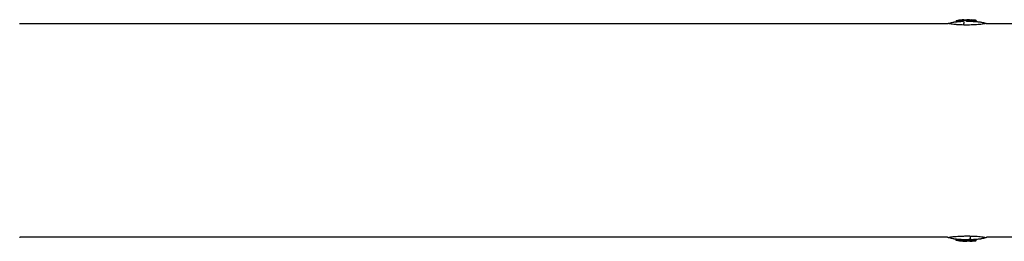
# Model space of a CAD drawing. Units: millimetres. Extents: x -6279 to 6279, y -1198 to 1198.
# Drawn here: x -4728 to -4260, y -53 to 53 of the extents above; entities that cross this region are included whole.
import ezdxf

# ---------------------------------------------------------------- set-up
doc = ezdxf.new("R2010")
doc.units = ezdxf.units.MM
doc.header["$LTSCALE"] = 20
doc.layers.add('2d', color=230, linetype='Continuous')

msp = doc.modelspace()

# ---------------------------------------------------------------- linework, layer by layer
at = {"layer": '2d'}
for p, q in [((-4282.71, 52.3), (-4282.71, 51.79)), ((-4281.97, 52.39), (-4281.97, 51.88)), ((-4279.86, 52.57), (-4279.86, 52.07)), ((-4279.38, 52.39), (-4279.38, 51.89)), ((-4277.88, 52.42), (-4277.88, 51.92)), ((-4277.55, 52.6), (-4277.55, 52.1)), ((-4277.14, 52.63), (-4277.13, 52.13)), ((-4276.42, 52.62), (-4276.42, 52.12)), ((-4274.04, 52.44), (-4274.04, 51.93)), ((-4273.38, 52.42), (-4273.38, 52.42)), ((-4273.13, 52.37), (-4273.13, 51.87)), ((-4286.85, 50.8), (-4728.15, 50.8)), ((-4188.85, 50.8), (-4268.09, 50.8)), ((-4286.85, -50.8), (-4728.15, -50.8)), ((-4285.96, -50.8), (-4285.96, -50.8)), ((-4188.85, -50.8), (-4268.09, -50.8)), ((-4282.71, -52.3), (-4282.71, -51.79)), ((-4281.97, -52.37), (-4281.97, -51.87)), ((-4278.77, -52.61), (-4278.77, -52.11)), ((-4277.55, -52.6), (-4277.55, -52.1)), ((-4276.7, -52.44), (-4276.7, -51.94)), ((-4276.19, -52.6), (-4276.19, -52.58)), ((-4275.5, -52.43), (-4275.5, -51.92)), ((-4275.44, -52.59), (-4275.44, -52.09)), ((-4275.37, -52.59), (-4275.37, -52.09)), ((-4275.3, -52.57), (-4275.3, -52.07)), ((-4273.38, -52.42), (-4273.38, -51.92)), ((-4273.13, -52.37), (-4273.13, -51.91))]:
    msp.add_line(p, q, dxfattribs=at)
at = {"layer": '2d', "extrusion": (0, 0, -1)}
for centre, radius, start, end in [((4277.45, 12.64), 39.5, 80.0495, 82.4937), ((4277.45, 12.64), 40, 82.5336, 92.8614), ((4277.45, 12.64), 39.5, 96.2879, 99.8098), ((4277.45, -12.64), 39.5, 277.6506, 279.9505), ((4277.45, -12.64), 40, 267.1386, 277.4664), ((4277.45, -12.64), 39.5, 266.8735, 267.1014), ((4277.45, -12.64), 39.5, 260.1902, 264.0825)]:
    msp.add_arc(centre, radius, start, end, dxfattribs=at)
at = {"layer": '2d'}
for centre, major_axis, ratio, start_param, end_param in [((-4277.45, 12.64), (-0.05, 40), 1, 0.058982, 0.111924), ((-4278.72, 12.64), (-0.05, 39.98), 0.150485, 0.041082, 0.08675), ((-4277.2, 12.64), (-0.05, 40), 0.156229, 0.047918, 0.08374), ((-4277.45, 12.64), (0.05, -39.5), 0.000211, 3.057797, 3.097488), ((-4277.03, 12.64), (0.05, -39.99), 0.882622, 3.038837, 3.093031), ((-4277.45, -12.64), (0.05, 39.99), 1, 3.029637, 3.109912), ((-4277.45, -12.64), (0.05, 39.5), 0.000211, 3.057578, 3.091881), ((-4275.8, -12.65), (0.05, 39.96), 0.438387, 3.121953, 3.165218)]:
    msp.add_ellipse(centre, major_axis=major_axis, ratio=ratio, start_param=start_param, end_param=end_param, dxfattribs=at)
at = {"layer": '2d', "extrusion": (0, 0, -1)}
for centre, major_axis, ratio, start_param, end_param in [((-4277.45, 12.64), (-0.04, 39.5), 1, -0.113346, -0.059728), ((-4278.28, 40.04), (0.28, -12), 0.082667, 2.582194, 2.940059), ((-4277.63, 12.64), (-0.05, 40), 0.88673, 0.035572, 0.102792), ((-4275.8, 12.65), (-0.05, 39.96), 0.438387, 0.022449, 0.023625), ((-4276.69, -40.04), (-0.25, 12), 0.082488, 2.582791, 2.976021), ((-4277.45, -12.64), (0.04, 39.49), 1, 3.173674, 3.254971), ((-4278.15, -12.64), (0.05, 39.99), 0.385585, 3.058748, 3.099203), ((-4276.94, -12.64), (0.05, 40), 0.372287, 3.048914, 3.088751), ((-4277.03, -12.64), (-0.05, -39.99), 0.882622, 6.224498, 6.234623)]:
    msp.add_ellipse(centre, major_axis=major_axis, ratio=ratio, start_param=start_param, end_param=end_param, dxfattribs=at)
at = {"layer": '2d'}
for points in [[(-4286.53, 50.92), (-4285.81, 51.2), (-4285.05, 51.42), (-4284.28, 51.55)], [(-4279.38, 52.39), (-4279.38, 52.4), (-4279.38, 52.4), (-4279.37, 52.41)], [(-4279.37, 52.41), (-4279.35, 52.43), (-4279.32, 52.45), (-4279.29, 52.47)], [(-4277.88, 52.42), (-4277.84, 52.46), (-4277.81, 52.48), (-4277.77, 52.5)], [(-4277.76, 52), (-4277.68, 52), (-4277.59, 52.01), (-4277.5, 52.01)], [(-4277.5, 52.61), (-4277.52, 52.6), (-4277.54, 52.6), (-4277.55, 52.6)], [(-4277.55, 52.1), (-4277.54, 52.1), (-4277.52, 52.1), (-4277.5, 52.11)], [(-4277.5, 52.11), (-4277.43, 52.12), (-4277.31, 52.12), (-4277.13, 52.13)], [(-4270.72, 51.57), (-4269.96, 51.43), (-4269.2, 51.22), (-4268.47, 50.95)], [(-4728.47, 50.92), (-4728.36, 50.88), (-4728.26, 50.84), (-4728.15, 50.8)], [(-4286.85, 50.8), (-4286.74, 50.84), (-4286.64, 50.88), (-4286.53, 50.92)], [(-4268.47, 50.95), (-4268.34, 50.9), (-4268.22, 50.85), (-4268.09, 50.8)], [(-4728.15, -50.8), (-4728.26, -50.84), (-4728.36, -50.88), (-4728.47, -50.92)], [(-4286.53, -50.92), (-4286.64, -50.88), (-4286.74, -50.84), (-4286.85, -50.8)], [(-4284.28, -51.55), (-4285.05, -51.42), (-4285.81, -51.2), (-4286.53, -50.92)], [(-4268.47, -50.95), (-4269.2, -51.22), (-4269.96, -51.43), (-4270.72, -51.57)], [(-4268.09, -50.8), (-4268.22, -50.85), (-4268.34, -50.9), (-4268.47, -50.95)], [(-4276.94, -52), (-4277.13, -52), (-4277.32, -52), (-4277.5, -52)], [(-4276.7, -51.94), (-4276.78, -51.96), (-4276.86, -51.99), (-4276.94, -52)], [(-4276.93, -52.5), (-4276.85, -52.48), (-4276.78, -52.46), (-4276.7, -52.44)], [(-4276.23, -52.59), (-4276.23, -52.59), (-4276.22, -52.59), (-4276.19, -52.6)], [(-4276.2, -52.59), (-4276.22, -52.59), (-4276.23, -52.59), (-4276.23, -52.59)], [(-4275.61, -52.47), (-4275.59, -52.47), (-4275.57, -52.46), (-4275.54, -52.45)]]:
    msp.add_open_spline(points, degree=3, dxfattribs=at)
for points, knots in [([(-4284.28, 51.55), (-4284.28, 51.55), (-4284.27, 51.55), (-4284.17, 51.56), (-4284.03, 51.58), (-4283.73, 51.62), (-4283.62, 51.63), (-4283.39, 51.66), (-4283.26, 51.67), (-4282.87, 51.72), (-4282.59, 51.75), (-4282.02, 51.8), (-4281.72, 51.83), (-4281.12, 51.87), (-4280.82, 51.9), (-4280.14, 51.94), (-4279.76, 51.95), (-4279.38, 51.97)], [0.024495882, 0.024495882, 0.024495882, 0.024495882, 0.024866847, 0.024866847, 0.02581569, 0.02581569, 0.026290112, 0.026290112, 0.026764534, 0.026764534, 0.027713377, 0.027713377, 0.028662221, 0.028662221, 0.029611064, 0.029611064, 0.03076089, 0.03076089, 0.03076089, 0.03076089]), ([(-4282.71, 52.3), (-4282.71, 52.3), (-4282.69, 52.3), (-4282.62, 52.31), (-4282.56, 52.32), (-4282.35, 52.34), (-4282.16, 52.36), (-4281.97, 52.39)], [0.001171678, 0.001171678, 0.001171678, 0.001171678, 0.001464417, 0.001464417, 0.001757156, 0.001757156, 0.002342634, 0.002342634, 0.002342634, 0.002342634]), ([(-4279.01, 52.59), (-4279, 52.59), (-4279, 52.6), (-4279.07, 52.6), (-4279.13, 52.6), (-4279.29, 52.6), (-4279.39, 52.59), (-4279.61, 52.58), (-4279.73, 52.58), (-4279.86, 52.57)], [0.0000002, 0.0000002, 0.0000002, 0.0000002, 0.000366055, 0.000366055, 0.000731911, 0.000731911, 0.001097767, 0.001097767, 0.001463622, 0.001463622, 0.001463622, 0.001463622]), ([(-4279.86, 52.07), (-4279.73, 52.08), (-4279.61, 52.08), (-4279.46, 52.09), (-4279.42, 52.09), (-4279.38, 52.09)], [0.0000001975, 0.0000001975, 0.0000001975, 0.0000001975, 0.0003660492, 0.0003660492, 0.0005007799, 0.0005007799, 0.0005007799, 0.0005007799]), ([(-4277.88, 52.42), (-4277.89, 52.41), (-4277.92, 52.4), (-4278.02, 52.37), (-4278.08, 52.36), (-4278.3, 52.32), (-4278.5, 52.3), (-4278.87, 52.29), (-4279.06, 52.3), (-4279.31, 52.34), (-4279.38, 52.37), (-4279.38, 52.39)], [0, 0, 0, 0, 0.000282695, 0.000282695, 0.000565391, 0.000565391, 0.001130781, 0.001130781, 0.001696172, 0.001696172, 0.002261563, 0.002261563, 0.002261563, 0.002261563]), ([(-4279.29, 52.47), (-4279.04, 52.48), (-4278.78, 52.49), (-4278.28, 52.5), (-4278.02, 52.5), (-4277.77, 52.5)], [0.014673238, 0.014673238, 0.014673238, 0.014673238, 0.015428036, 0.015428036, 0.016182834, 0.016182834, 0.016182834, 0.016182834]), ([(-4277.14, 52.63), (-4277.22, 52.63), (-4277.3, 52.62), (-4277.42, 52.62), (-4277.47, 52.61), (-4277.5, 52.61)], [0.0000002744, 0.0000002744, 0.0000002744, 0.0000002744, 0.0003676971, 0.0003676971, 0.0007351198, 0.0007351198, 0.0007351198, 0.0007351198]), ([(-4277.5, 52.01), (-4277.18, 52.01), (-4276.87, 52), (-4276.24, 51.99), (-4275.92, 51.98), (-4274.98, 51.95), (-4274.36, 51.92), (-4273.45, 51.85), (-4273.16, 51.83), (-4272.58, 51.78), (-4272.3, 51.75), (-4271.91, 51.71), (-4271.78, 51.69), (-4271.53, 51.66), (-4271.41, 51.65), (-4271.09, 51.61), (-4270.92, 51.59), (-4270.77, 51.57), (-4270.74, 51.57), (-4270.73, 51.57), (-4270.72, 51.57), (-4270.72, 51.57)], [0.032634929, 0.032634929, 0.032634929, 0.032634929, 0.033583877, 0.033583877, 0.034532825, 0.034532825, 0.036430721, 0.036430721, 0.037379669, 0.037379669, 0.038328617, 0.038328617, 0.038803091, 0.038803091, 0.039277565, 0.039277565, 0.040226513, 0.040226513, 0.040700987, 0.040700987, 0.040802898, 0.040802898, 0.040802898, 0.040802898]), ([(-4276.42, 52.62), (-4276.53, 52.62), (-4276.67, 52.63), (-4276.92, 52.63), (-4277.04, 52.63), (-4277.14, 52.63)], [0.0000002225, 0.0000002225, 0.0000002225, 0.0000002225, 0.0003881544, 0.0003881544, 0.0007760862, 0.0007760862, 0.0007760862, 0.0007760862]), ([(-4277.13, 52.13), (-4277.04, 52.13), (-4276.92, 52.13), (-4276.67, 52.13), (-4276.53, 52.12), (-4276.42, 52.12)], [0.0000002743, 0.0000002743, 0.0000002743, 0.0000002743, 0.0003882083, 0.0003882083, 0.0007761422, 0.0007761422, 0.0007761422, 0.0007761422]), ([(-4275.44, 52.59), (-4275.43, 52.59), (-4275.42, 52.59), (-4275.4, 52.59), (-4275.39, 52.59), (-4275.38, 52.59), (-4275.37, 52.59)], [0.0000002194, 0.0000002194, 0.0000002194, 0.0000002194, 0.0000556971, 0.0000556971, 0.0000556971, 0.0001037569, 0.0001037569, 0.0001037569, 0.0001037569]), ([(-4275.01, 52.57), (-4274.92, 52.56), (-4274.82, 52.56), (-4274.59, 52.54), (-4274.47, 52.53), (-4274.09, 52.5), (-4273.84, 52.48), (-4273.57, 52.45), (-4273.5, 52.45), (-4273.41, 52.43), (-4273.38, 52.43), (-4273.38, 52.42)], [0.004509513, 0.004509513, 0.004509513, 0.004509513, 0.004870857, 0.004870857, 0.005246066, 0.005246066, 0.005996483, 0.005996483, 0.006371692, 0.006371692, 0.006746901, 0.006746901, 0.006746901, 0.006746901]), ([(-4274.04, 52.44), (-4273.97, 52.43), (-4273.89, 52.42), (-4273.73, 52.4), (-4273.64, 52.4), (-4273.41, 52.38), (-4273.28, 52.37), (-4273.13, 52.37), (-4273.11, 52.37), (-4273.2, 52.4), (-4273.31, 52.41), (-4273.46, 52.43)], [0.000000224, 0.000000224, 0.000000224, 0.000000224, 0.000243334, 0.000243334, 0.000486444, 0.000486444, 0.000972665, 0.000972665, 0.001458885, 0.001458885, 0.001945106, 0.001945106, 0.001945106, 0.001945106]), ([(-4279.04, 50.19), (-4279.62, 50.2), (-4280.19, 50.22), (-4281.03, 50.25), (-4281.3, 50.27), (-4281.84, 50.3), (-4282.11, 50.31), (-4282.62, 50.35), (-4282.87, 50.37), (-4283.35, 50.41), (-4283.58, 50.44), (-4284.24, 50.51), (-4284.62, 50.56), (-4285.3, 50.66), (-4285.59, 50.72), (-4286.04, 50.81), (-4286.21, 50.85), (-4286.45, 50.91), (-4286.52, 50.92), (-4286.53, 50.92), (-4286.53, 50.92), (-4286.53, 50.92)], [0.00154405, 0.00154405, 0.00154405, 0.00154405, 0.00331376, 0.00331376, 0.00419861, 0.00419861, 0.00508346, 0.00508346, 0.00596832, 0.00596832, 0.00685317, 0.00685317, 0.00862288, 0.00862288, 0.01039258, 0.01039258, 0.01216229, 0.01216229, 0.01393199, 0.01393199, 0.01414725, 0.01414725, 0.01414725, 0.01414725]), ([(-4268.47, 50.95), (-4268.47, 50.95), (-4268.51, 50.94), (-4268.64, 50.91), (-4268.7, 50.89), (-4268.85, 50.86), (-4268.94, 50.84), (-4269.23, 50.78), (-4269.49, 50.72), (-4270.12, 50.62), (-4270.48, 50.56), (-4271.1, 50.48), (-4271.33, 50.46), (-4271.79, 50.41), (-4272.03, 50.39), (-4272.77, 50.33), (-4273.3, 50.3), (-4274.12, 50.26), (-4274.4, 50.24), (-4274.96, 50.22), (-4275.25, 50.21), (-4276.11, 50.19), (-4276.69, 50.18), (-4277.86, 50.18), (-4278.45, 50.18), (-4279.04, 50.19)], [0.04243942, 0.04243942, 0.04243942, 0.04243942, 0.04399619, 0.04399619, 0.04487974, 0.04487974, 0.0457633, 0.0457633, 0.0475304, 0.0475304, 0.04929751, 0.04929751, 0.05018106, 0.05018106, 0.05106461, 0.05106461, 0.05283172, 0.05283172, 0.05371527, 0.05371527, 0.05459882, 0.05459882, 0.05636593, 0.05636593, 0.05813303, 0.05813303, 0.05813303, 0.05813303]), ([(-4286.53, -50.92), (-4286.53, -50.92), (-4286.49, -50.91), (-4286.36, -50.89), (-4286.3, -50.87), (-4286.15, -50.84), (-4286.06, -50.82), (-4285.76, -50.76), (-4285.51, -50.71), (-4285.04, -50.63), (-4284.87, -50.6), (-4284.51, -50.55), (-4284.31, -50.52), (-4283.68, -50.44), (-4283.22, -50.4), (-4282.22, -50.32), (-4281.69, -50.29), (-4280.6, -50.23), (-4280.04, -50.22), (-4278.88, -50.19), (-4278.29, -50.18), (-4277.4, -50.18), (-4277.11, -50.18), (-4276.53, -50.19), (-4276.24, -50.19), (-4275.95, -50.2)], [0.01414883, 0.01414883, 0.01414883, 0.01414883, 0.0157017, 0.0157017, 0.01658655, 0.01658655, 0.01747141, 0.01747141, 0.01924111, 0.01924111, 0.02012597, 0.02012597, 0.02101082, 0.02101082, 0.02278053, 0.02278053, 0.02455023, 0.02455023, 0.02631994, 0.02631994, 0.02808965, 0.02808965, 0.0289745, 0.0289745, 0.02985935, 0.02985935, 0.02985935, 0.02985935]), ([(-4275.95, -50.2), (-4275.37, -50.21), (-4274.81, -50.23), (-4273.98, -50.27), (-4273.7, -50.28), (-4273.16, -50.31), (-4272.9, -50.33), (-4272.14, -50.38), (-4271.66, -50.43), (-4270.77, -50.53), (-4270.38, -50.58), (-4269.7, -50.69), (-4269.42, -50.74), (-4268.96, -50.84), (-4268.79, -50.88), (-4268.55, -50.93), (-4268.49, -50.94), (-4268.47, -50.95), (-4268.47, -50.95), (-4268.47, -50.95)], [0.02985935, 0.02985935, 0.02985935, 0.02985935, 0.03162646, 0.03162646, 0.03251001, 0.03251001, 0.03339356, 0.03339356, 0.03516067, 0.03516067, 0.03692777, 0.03692777, 0.03869488, 0.03869488, 0.04046198, 0.04046198, 0.04222909, 0.04222909, 0.04243941, 0.04243941, 0.04243941, 0.04243941]), ([(-4277.5, -52), (-4278.14, -52), (-4278.77, -51.99), (-4280.02, -51.94), (-4280.63, -51.91), (-4281.54, -51.84), (-4281.84, -51.82), (-4282.42, -51.76), (-4282.71, -51.73), (-4283.24, -51.68), (-4283.48, -51.65), (-4283.81, -51.61), (-4283.91, -51.6), (-4284.07, -51.58), (-4284.14, -51.57), (-4284.24, -51.56), (-4284.27, -51.55), (-4284.28, -51.55), (-4284.28, -51.55), (-4284.28, -51.55)], [0.016327256, 0.016327256, 0.016327256, 0.016327256, 0.018224943, 0.018224943, 0.02012263, 0.02012263, 0.021071473, 0.021071473, 0.022020317, 0.022020317, 0.02296916, 0.02296916, 0.023443582, 0.023443582, 0.023918004, 0.023918004, 0.024392425, 0.024392425, 0.024496532, 0.024496532, 0.024496532, 0.024496532]), ([(-4282.71, -51.79), (-4282.71, -51.79), (-4282.69, -51.79), (-4282.62, -51.8), (-4282.56, -51.8), (-4282.35, -51.83), (-4282.16, -51.85), (-4281.97, -51.87)], [0.001172401, 0.001172401, 0.001172401, 0.001172401, 0.001465, 0.001465, 0.001757599, 0.001757599, 0.002342798, 0.002342798, 0.002342798, 0.002342798]), ([(-4281.97, -52.37), (-4282.07, -52.36), (-4282.16, -52.35), (-4282.34, -52.33), (-4282.43, -52.32), (-4282.63, -52.3), (-4282.71, -52.29), (-4282.71, -52.3)], [0.000000198, 0.000000198, 0.000000198, 0.000000198, 0.000293068, 0.000293068, 0.000585938, 0.000585938, 0.001171678, 0.001171678, 0.001171678, 0.001171678]), ([(-4282.71, -52.3), (-4282.71, -52.3), (-4282.69, -52.3), (-4282.66, -52.3), (-4282.65, -52.3), (-4282.65, -52.3)], [0.0011716779, 0.0011716779, 0.0011716779, 0.0011716779, 0.0014644171, 0.0014644171, 0.0014755947, 0.0014755947, 0.0014755947, 0.0014755947]), ([(-4277.55, -52.1), (-4277.6, -52.11), (-4277.66, -52.11), (-4277.83, -52.12), (-4277.93, -52.12), (-4278.25, -52.12), (-4278.51, -52.12), (-4278.77, -52.11)], [0.000000214, 0.000000214, 0.000000214, 0.000000214, 0.000385757, 0.000385757, 0.0007713, 0.0007713, 0.001542387, 0.001542387, 0.001542387, 0.001542387]), ([(-4278.77, -52.61), (-4278.64, -52.61), (-4278.51, -52.62), (-4278.26, -52.62), (-4278.14, -52.62), (-4277.82, -52.62), (-4277.65, -52.61), (-4277.55, -52.6)], [0.000000197, 0.000000197, 0.000000197, 0.000000197, 0.000385736, 0.000385736, 0.000771274, 0.000771274, 0.001542351, 0.001542351, 0.001542351, 0.001542351]), ([(-4275.61, -52.47), (-4275.83, -52.48), (-4276.05, -52.48), (-4276.49, -52.49), (-4276.71, -52.5), (-4276.93, -52.5)], [0.030981024, 0.030981024, 0.030981024, 0.030981024, 0.031634697, 0.031634697, 0.03228837, 0.03228837, 0.03228837, 0.03228837]), ([(-4276.27, -51.87), (-4276.37, -51.88), (-4276.46, -51.89), (-4276.61, -51.91), (-4276.66, -51.92), (-4276.7, -51.94)], [0.0013755213, 0.0013755213, 0.0013755213, 0.0013755213, 0.0016680652, 0.0016680652, 0.0019606091, 0.0019606091, 0.0019606091, 0.0019606091]), ([(-4276.7, -52.44), (-4276.67, -52.43), (-4276.63, -52.42), (-4276.51, -52.4), (-4276.44, -52.39), (-4276.22, -52.37), (-4276.04, -52.36), (-4275.74, -52.37), (-4275.61, -52.38), (-4275.48, -52.41), (-4275.48, -52.43), (-4275.54, -52.45)], [0, 0, 0, 0, 0.000244994, 0.000244994, 0.000489988, 0.000489988, 0.000979976, 0.000979976, 0.001469963, 0.001469963, 0.001959951, 0.001959951, 0.001959951, 0.001959951]), ([(-4275.5, -51.91), (-4275.5, -51.91), (-4275.5, -51.91), (-4275.52, -51.9), (-4275.57, -51.88), (-4275.72, -51.86), (-4275.82, -51.86), (-4276.04, -51.86), (-4276.16, -51.86), (-4276.27, -51.87)], [0.000343736, 0.000343736, 0.000343736, 0.000343736, 0.00034388, 0.00034388, 0.000687761, 0.000687761, 0.001031641, 0.001031641, 0.001375521, 0.001375521, 0.001375521, 0.001375521]), ([(-4270.72, -51.57), (-4270.72, -51.57), (-4270.74, -51.57), (-4270.83, -51.58), (-4270.97, -51.6), (-4271.27, -51.63), (-4271.38, -51.65), (-4271.61, -51.67), (-4271.74, -51.69), (-4272.12, -51.73), (-4272.4, -51.76), (-4273.26, -51.84), (-4273.86, -51.88), (-4274.81, -51.94), (-4275.15, -51.95), (-4275.5, -51.97)], [0.040802898, 0.040802898, 0.040802898, 0.040802898, 0.041175461, 0.041175461, 0.042124409, 0.042124409, 0.042598883, 0.042598883, 0.043073357, 0.043073357, 0.044022305, 0.044022305, 0.045920201, 0.045920201, 0.046956943, 0.046956943, 0.046956943, 0.046956943]), ([(-4275.44, -52.59), (-4275.43, -52.59), (-4275.42, -52.59), (-4275.4, -52.59), (-4275.39, -52.59), (-4275.38, -52.59), (-4275.37, -52.59)], [0.0000002194, 0.0000002194, 0.0000002194, 0.0000002194, 0.0000556971, 0.0000556971, 0.0000556971, 0.0001037569, 0.0001037569, 0.0001037569, 0.0001037569]), ([(-4275.3, -52.07), (-4275.3, -52.07), (-4275.28, -52.06), (-4275.18, -52.05), (-4275.11, -52.04), (-4274.93, -52.02), (-4274.82, -52.01), (-4274.59, -51.99), (-4274.47, -51.98), (-4274.22, -51.96), (-4274.09, -51.95), (-4273.86, -51.94), (-4273.75, -51.93), (-4273.57, -51.92), (-4273.5, -51.92), (-4273.41, -51.92), (-4273.38, -51.92), (-4273.38, -51.92)], [0.002254056, 0.002254056, 0.002254056, 0.002254056, 0.00262942, 0.00262942, 0.003004784, 0.003004784, 0.003380147, 0.003380147, 0.003755511, 0.003755511, 0.004130875, 0.004130875, 0.004506239, 0.004506239, 0.004881602, 0.004881602, 0.005256966, 0.005256966, 0.005256966, 0.005256966]), ([(-4275.3, -52.57), (-4275.3, -52.58), (-4275.28, -52.58), (-4275.18, -52.58), (-4275.11, -52.57), (-4274.93, -52.56), (-4274.82, -52.56), (-4274.59, -52.54), (-4274.47, -52.53), (-4274.09, -52.5), (-4273.84, -52.48), (-4273.57, -52.45), (-4273.5, -52.45), (-4273.41, -52.43), (-4273.38, -52.43), (-4273.38, -52.42)], [0.00374523, 0.00374523, 0.00374523, 0.00374523, 0.004120439, 0.004120439, 0.004495648, 0.004495648, 0.004870857, 0.004870857, 0.005246066, 0.005246066, 0.005996483, 0.005996483, 0.006371692, 0.006371692, 0.006746901, 0.006746901, 0.006746901, 0.006746901]), ([(-4273.38, -52.42), (-4273.38, -52.42), (-4273.41, -52.42), (-4273.5, -52.42), (-4273.58, -52.42), (-4273.75, -52.43), (-4273.86, -52.44), (-4274.09, -52.46), (-4274.22, -52.47), (-4274.47, -52.48), (-4274.59, -52.5), (-4274.83, -52.52), (-4274.93, -52.53), (-4275.11, -52.54), (-4275.18, -52.55), (-4275.28, -52.57), (-4275.3, -52.57), (-4275.3, -52.57)], [0.000741504, 0.000741504, 0.000741504, 0.000741504, 0.00111697, 0.00111697, 0.001492435, 0.001492435, 0.001867901, 0.001867901, 0.002243367, 0.002243367, 0.002618833, 0.002618833, 0.002994299, 0.002994299, 0.003369764, 0.003369764, 0.00374523, 0.00374523, 0.00374523, 0.00374523]), ([(-4273.13, -52.37), (-4273.13, -52.38), (-4273.14, -52.38), (-4273.2, -52.39), (-4273.28, -52.41), (-4273.38, -52.42)], [0.0012743378, 0.0012743378, 0.0012743378, 0.0012743378, 0.0014588851, 0.0014588851, 0.0018557624, 0.0018557624, 0.0018557624, 0.0018557624])]:
    msp.add_open_spline(points, degree=3, knots=knots, dxfattribs=at)

doc.saveas('drawing.dxf')
